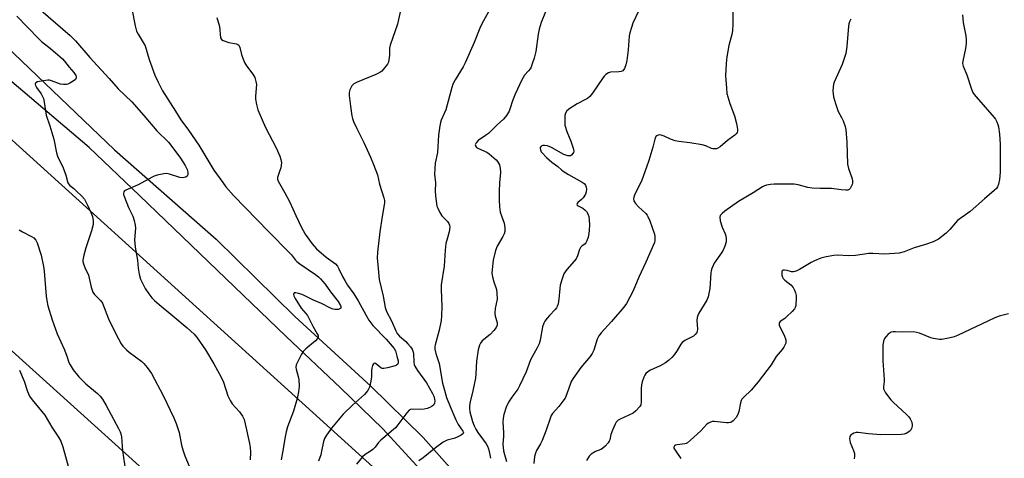
# Model space of a CAD drawing. Units: inches. Extents: x 1231767 to 1237767, y 529455 to 533456.
# Drawn here: x 1231998 to 1232373, y 532925 to 533092 of the extents above; entities that cross this region are included whole.
import ezdxf

# ---------------------------------------------------------------- set-up
doc = ezdxf.new("R2010")
doc.units = ezdxf.units.IN
doc.header["$MEASUREMENT"] = 0
for name, color, linetype in [('TRANS-Road', 130, 'Continuous'), ('Undefined', 1, 'Continuous'), ('UTIL-Cross Country Transmission Line', 1, 'Continuous')]:
    doc.layers.add(name, color=color, linetype=linetype)

msp = doc.modelspace()

# ---------------------------------------------------------------- linework, layer by layer
at = {"layer": 'TRANS-Road'}
for points in [[(1231989.37, 533084.89), (1232033.68, 533042.6), (1232072.45, 533008.6), (1232102.46, 532979.15), (1232131.31, 532952.58), (1232151.28, 532932.99), (1232168.61, 532913.61)], [(1232153.06, 532917.66), (1232135.91, 532936.35), (1232119.84, 532951.94), (1232099.11, 532971.49), (1232043.2, 533025.18), (1232024, 533043.44), (1231980.9, 533079.94)]]:
    msp.add_lwpolyline(points, dxfattribs=at)
at = {"layer": 'Undefined'}
for points, elevation in [([(1232040.28, 533096.35), (1232041.58, 533089.83), (1232042.08, 533087.85), (1232042.67, 533086.6), (1232044.65, 533083.47), (1232045.31, 533082.21), (1232046.91, 533077.05), (1232049.05, 533071.06), (1232050.31, 533068.38), (1232051.99, 533065.1), (1232056.87, 533057.25), (1232058.97, 533054.03), (1232061.89, 533050.07), (1232065.77, 533044.3), (1232071.55, 533034.89), (1232074.93, 533030.09), (1232076.15, 533028.52), (1232079.08, 533025.18), (1232083.64, 533020.43), (1232092.33, 533011.45), (1232100.42, 533003.4), (1232101.19, 533002.54), (1232102.61, 533000.61), (1232103.15, 533000.03), (1232104.32, 532999.12), (1232110.3, 532995.12), (1232111.4, 532994.22), (1232112.21, 532993.42), (1232113.91, 532991.39), (1232116.05, 532988.46), (1232118.92, 532984.75), (1232119.75, 532983.32), (1232119.91, 532982.85), (1232119.94, 532982.43), (1232119.88, 532982.26), (1232119.59, 532982.02), (1232118.89, 532981.81), (1232117.78, 532981.74), (1232117.03, 532981.87), (1232116.05, 532982.24), (1232112.52, 532984.04), (1232109.46, 532985.27), (1232105.16, 532987.42), (1232103.78, 532987.9), (1232102.75, 532988.15), (1232102.16, 532988.08), (1232101.97, 532987.81), (1232101.91, 532987.42), (1232101.99, 532986.95), (1232102.47, 532985.94), (1232104.81, 532982.32), (1232106.57, 532980.28), (1232107.2, 532979.42), (1232109.22, 532975.42), (1232110.97, 532972.54), (1232111.24, 532971.84), (1232111.3, 532971.4), (1232111.1, 532970.76), (1232110.26, 532969.77), (1232106.62, 532966.81), (1232105.61, 532965.77), (1232105, 532964.79), (1232103.74, 532962.46), (1232102.88, 532960.62), (1232102.74, 532959.82), (1232102.85, 532958.99), (1232103.71, 532956.21), (1232103.94, 532955.07), (1232104.02, 532952.41), (1232103.83, 532950.37), (1232103.3, 532947.81), (1232101.92, 532943.07), (1232099.67, 532937.02), (1232099.09, 532935.14), (1232098.55, 532932.64), (1232097.95, 532928.74), (1232097.19, 532924.51)], 290), ([(1232143.07, 533097.42), (1232141.54, 533090.46), (1232138.72, 533082.44), (1232138.53, 533081.28), (1232138.44, 533078.6), (1232138.29, 533076.82), (1232138.12, 533075.97), (1232137.76, 533075.21), (1232136.12, 533073.21), (1232135.51, 533072.6), (1232134.83, 533072.08), (1232133.25, 533071.33), (1232126.17, 533068.42), (1232124.91, 533067.75), (1232124.5, 533067.38), (1232124.17, 533066.94), (1232123.39, 533065.43), (1232123.06, 533064.37), (1232123.07, 533063.24), (1232123.68, 533059.22), (1232124.12, 533055.57), (1232124.34, 533054.47), (1232124.76, 533053.37), (1232126.03, 533050.67), (1232128.71, 533045.41), (1232131.27, 533039.76), (1232132.39, 533037.01), (1232133.86, 533033.11), (1232134.7, 533029.47), (1232136.31, 533024.29), (1232136.56, 533023.24), (1232136.58, 533022.42), (1232136.49, 533021.57), (1232135.64, 533017.16), (1232134.85, 533011.35), (1232133.91, 533003.66), (1232133.78, 533001.31), (1232133.85, 533000.12), (1232134.6, 532993.21), (1232136.11, 532986.82), (1232136.83, 532982.58), (1232137.36, 532981.06), (1232139.19, 532977.39), (1232140.86, 532973.65), (1232141.42, 532972.63), (1232142.29, 532971.58), (1232144.69, 532969.52), (1232145.53, 532968.7), (1232146.49, 532967.57), (1232147.09, 532966.63), (1232147.4, 532965.91), (1232147.58, 532965.12), (1232147.8, 532961.62), (1232147.94, 532960.81), (1232148.15, 532960.19), (1232149.12, 532958.56), (1232152.53, 532953.76), (1232154.91, 532949.78), (1232155.39, 532948.73), (1232155.69, 532947.64), (1232155.77, 532946.82), (1232155.65, 532946.06), (1232155.33, 532945.4), (1232154.79, 532944.88), (1232153.84, 532944.37), (1232152.8, 532944), (1232151.7, 532943.79), (1232150.3, 532943.7), (1232146.95, 532943.83), (1232146.44, 532943.7), (1232146, 532943.42), (1232145.06, 532942.39), (1232141.68, 532937.78), (1232140.8, 532936.73), (1232135.13, 532931.94), (1232134.35, 532931.1), (1232133.01, 532929.32), (1232132.18, 532928.47), (1232131.26, 532927.78), (1232129.2, 532926.58), (1232128.14, 532925.61), (1232125.85, 532922.88)], 286), ([(1232176.27, 533095.18), (1232173.62, 533090.6), (1232172.88, 533088.98), (1232170.7, 533083.42), (1232167.36, 533075.75), (1232166.53, 533074.2), (1232163.49, 533069.2), (1232162.67, 533067.63), (1232162.2, 533066.27), (1232159.95, 533057.86), (1232159.37, 533056.37), (1232158.22, 533053.93), (1232157.88, 533053.05), (1232157.61, 533051.71), (1232157.2, 533048.21), (1232156.78, 533041.6), (1232155.93, 533037.45), (1232155.71, 533035.39), (1232155.65, 533033.3), (1232156, 533030.07), (1232155.94, 533026.9), (1232156.04, 533025.15), (1232156.38, 533021.96), (1232156.57, 533021.12), (1232156.88, 533020.31), (1232157.68, 533018.74), (1232158.46, 533017.5), (1232160.6, 533015.22), (1232161.1, 533014.57), (1232161.4, 533013.86), (1232161.48, 533013.08), (1232161.23, 533011.4), (1232160.28, 533008.23), (1232159.98, 533006.94), (1232159.72, 533004.34), (1232159.3, 532998.26), (1232158.2, 532991.17), (1232158.17, 532989.41), (1232158.4, 532982.9), (1232158.31, 532979.32), (1232158.18, 532977.55), (1232157.38, 532973.83), (1232155.89, 532968.36), (1232155.74, 532967.5), (1232155.74, 532966.65), (1232156.08, 532964.98), (1232157.35, 532961.2), (1232158.74, 532953.7), (1232159.4, 532950.97), (1232160.22, 532948.27), (1232161.54, 532944.75), (1232163.81, 532939.73), (1232164.7, 532937.96), (1232166.41, 532935.44), (1232166.64, 532934.84), (1232166.55, 532934.49), (1232165.83, 532933.92), (1232164.04, 532933.06), (1232162.96, 532932.66), (1232160.44, 532932.02), (1232158.97, 532931.23), (1232155.96, 532929.09), (1232151.28, 532925.26), (1232149.64, 532924.13)], 284), ([(1232197.95, 533095.11), (1232196.32, 533091.06), (1232195.54, 533088.6), (1232195.09, 533086.64), (1232194.21, 533079.98), (1232193.59, 533077.52), (1232192.91, 533075.4), (1232192.41, 533074.13), (1232192.03, 533073.42), (1232191.51, 533072.74), (1232189.88, 533070.99), (1232188.87, 533069.2), (1232186.37, 533063.83), (1232185.38, 533061.2), (1232184.53, 533058.5), (1232184.06, 533057.31), (1232183.02, 533055.64), (1232181.93, 533054.31), (1232179.48, 533052.14), (1232176.17, 533048.82), (1232175.1, 533047.98), (1232172.31, 533046.09), (1232171.57, 533045.31), (1232171.22, 533044.68), (1232171.18, 533044.47), (1232171.26, 533044.05), (1232171.7, 533043.5), (1232172.4, 533043.09), (1232175.56, 533041.68), (1232176.5, 533041.03), (1232178.27, 533039.57), (1232179.12, 533038.81), (1232179.68, 533038.19), (1232180.35, 533036.91), (1232180.67, 533035.55), (1232180.82, 533033.9), (1232180.45, 533030.02), (1232180.27, 533026.75), (1232180.27, 533023.54), (1232180.45, 533020.86), (1232180.72, 533018.8), (1232182.2, 533014.62), (1232182.44, 533012.91), (1232182.39, 533011.49), (1232182.14, 533010.58), (1232181.67, 533009.61), (1232179.53, 533005.83), (1232178.91, 533004.21), (1232177.98, 533000.56), (1232177.59, 532997.05), (1232177.53, 532995.59), (1232177.71, 532994.18), (1232178.21, 532992.25), (1232179.21, 532989.32), (1232179.43, 532987.95), (1232179.47, 532985.74), (1232178.76, 532982.12), (1232178.64, 532980.38), (1232178.75, 532979.27), (1232179.48, 532976.85), (1232179.54, 532976.3), (1232179.49, 532975.81), (1232179.11, 532974.87), (1232178.24, 532973.75), (1232176.81, 532972.29), (1232173.83, 532969.8), (1232173.1, 532968.89), (1232172.72, 532968.11), (1232172.32, 532966.43), (1232171.6, 532962.11), (1232171.38, 532957.2), (1232171.2, 532955.58), (1232170.29, 532950.75), (1232169.24, 532946.57), (1232169, 532945.16), (1232169, 532943.99), (1232169.16, 532942.83), (1232170.16, 532939.15), (1232170.73, 532937.49), (1232171.38, 532936.16), (1232172.11, 532934.88), (1232174.35, 532931.98), (1232175.37, 532930.53), (1232175.8, 532929.76), (1232176.24, 532928.69), (1232176.64, 532927.02), (1232176.94, 532925.07)], 282), ([(1232233.33, 533095.37), (1232231.27, 533090.81), (1232230.66, 533089.15), (1232230.11, 533087.15), (1232229.88, 533085.99), (1232229.5, 533080.63), (1232228.99, 533076.66), (1232228.6, 533074.97), (1232228.02, 533073.61), (1232227.38, 533072.7), (1232226.72, 533072.36), (1232225.92, 533072.24), (1232222.67, 533072.11), (1232221.92, 533071.88), (1232220.98, 533071.33), (1232220.38, 533070.77), (1232219.86, 533070.11), (1232215.87, 533064.18), (1232214.78, 533062.89), (1232213.94, 533062.18), (1232213.23, 533061.71), (1232210.05, 533060.11), (1232207.18, 533058.28), (1232206.12, 533057.39), (1232205.56, 533056.49), (1232205.34, 533055.7), (1232205.27, 533054.85), (1232205.26, 533053.12), (1232205.36, 533051.99), (1232206, 533049.57), (1232207.59, 533045.89), (1232208.5, 533043.19), (1232208.68, 533042.13), (1232208.59, 533041.62), (1232208.37, 533041.15), (1232207.86, 533040.56), (1232207.44, 533040.31), (1232206.97, 533040.24), (1232206.45, 533040.29), (1232205.66, 533040.5), (1232204.88, 533040.83), (1232200.19, 533043.41), (1232198.65, 533044.05), (1232197.59, 533044.28), (1232196.86, 533044.23), (1232196.25, 533043.93), (1232195.87, 533043.47), (1232195.85, 533043.05), (1232195.98, 533042.58), (1232196.34, 533041.88), (1232196.69, 533041.42), (1232198.34, 533039.71), (1232200.36, 533037.93), (1232202.63, 533036.28), (1232204.01, 533034.94), (1232204.67, 533034.4), (1232206.71, 533033.17), (1232211.95, 533030.24), (1232212.68, 533029.74), (1232213.22, 533029.14), (1232213.49, 533028.42), (1232213.56, 533027.61), (1232213.45, 533026.52), (1232213.16, 533025.74), (1232212.3, 533024.31), (1232211.71, 533023.7), (1232210.22, 533022.47), (1232209.95, 533022.13), (1232209.89, 533021.84), (1232210.02, 533021.56), (1232210.38, 533021.27), (1232212.1, 533020.3), (1232212.99, 533019.66), (1232213.53, 533019.07), (1232214.06, 533018.16), (1232214.41, 533017.16), (1232214.62, 533015.82), (1232214.67, 533014.13), (1232214.62, 533011.86), (1232214.46, 533010.73), (1232214.13, 533009.3), (1232213.71, 533007.92), (1232213.36, 533007.17), (1232213.03, 533006.77), (1232211.79, 533005.84), (1232211.3, 533005.34), (1232210.92, 533004.67), (1232210.1, 533002.15), (1232209.6, 533001.11), (1232208.91, 533000.21), (1232206.07, 532996.97), (1232205.38, 532996.05), (1232204.95, 532995.31), (1232204.25, 532993.44), (1232203.52, 532990.97), (1232203.35, 532989.82), (1232203.07, 532985.7), (1232202.76, 532983.98), (1232202.43, 532982.89), (1232202.17, 532982.41), (1232201.66, 532981.75), (1232199.48, 532979.5), (1232198.53, 532978.42), (1232197.66, 532977.28), (1232197.24, 532976.56), (1232196.84, 532975.15), (1232195.96, 532970.03), (1232195.58, 532968.73), (1232194.81, 532967.2), (1232192.16, 532962.6), (1232190.57, 532958), (1232188.08, 532952.65), (1232187.36, 532951.38), (1232185.08, 532948.38), (1232183.86, 532946.4), (1232182.98, 532944.56), (1232182.06, 532941.75), (1232181.76, 532940.33), (1232181.65, 532938.89), (1232181.91, 532934.93), (1232181.9, 532933.44), (1232181.72, 532930.58), (1232181.92, 532927.93), (1232182.25, 532926.56), (1232183.1, 532923.88)], 280), ([(1232269.33, 533095.43), (1232269.34, 533090.46), (1232269.19, 533087.89), (1232268.91, 533086.5), (1232267.74, 533082.34), (1232267.02, 533078.06), (1232266.75, 533075.45), (1232266.58, 533070.76), (1232266.85, 533066.05), (1232267.1, 533064.03), (1232268.23, 533060.22), (1232269.92, 533055.51), (1232270.69, 533052.67), (1232271.02, 533051.24), (1232271.13, 533050.39), (1232271.06, 533049.65), (1232270.92, 533049.19), (1232270.64, 533048.73), (1232270.06, 533048.14), (1232267.34, 533046.2), (1232264.55, 533043.77), (1232263.61, 533043.19), (1232263.11, 533043.01), (1232262.58, 533042.94), (1232261.76, 533043.01), (1232261.23, 533043.15), (1232259.05, 533044.1), (1232257.7, 533044.47), (1232252.88, 533045.28), (1232248.79, 533045.78), (1232247.29, 533046.06), (1232245.6, 533046.64), (1232243.1, 533047.83), (1232242.07, 533048.15), (1232241.31, 533048.26), (1232240.83, 533048.23), (1232240.31, 533047.97), (1232240.03, 533047.6), (1232239.66, 533046.63), (1232238.84, 533043.6), (1232237.32, 533038.53), (1232236.48, 533036.03), (1232234.63, 533031.08), (1232231.86, 533025.36), (1232231.59, 533024.6), (1232231.47, 533023.89), (1232231.58, 533023.21), (1232232.27, 533022.13), (1232233.4, 533020.92), (1232236.15, 533018.36), (1232236.69, 533017.7), (1232236.98, 533017.2), (1232237.65, 533015.54), (1232239.44, 533010.44), (1232239.59, 533009.57), (1232239.64, 533008.69), (1232239.6, 533008.1), (1232239.43, 533007.31), (1232236.23, 532999.79), (1232233.46, 532994.03), (1232231.34, 532988.92), (1232228.74, 532984.01), (1232227.75, 532982.66), (1232223.12, 532977.21), (1232219.19, 532972.86), (1232218.28, 532971.73), (1232217.66, 532970.44), (1232216.36, 532966.26), (1232215.77, 532964.96), (1232214.91, 532963.82), (1232211.37, 532959.62), (1232208.38, 532955.31), (1232207.77, 532954.32), (1232207.42, 532953.56), (1232206.08, 532949.57), (1232205.39, 532948.02), (1232204.6, 532946.85), (1232203.05, 532944.83), (1232200.62, 532942.11), (1232200.15, 532941.39), (1232199.81, 532940.66), (1232198.17, 532935.82), (1232196.65, 532931.83), (1232196.03, 532930.53), (1232194.56, 532927.99), (1232194.13, 532927.01), (1232193.77, 532925.7), (1232193.44, 532923.13)], 278), ([(1232356.82, 533094.03), (1232357.16, 533091.11), (1232358.17, 533085.99), (1232358.31, 533084.57), (1232358.22, 533083.14), (1232357.95, 533081.14), (1232356.92, 533076.36), (1232356.87, 533075.52), (1232357.06, 533074.5), (1232358.52, 533071.1), (1232360.28, 533065.68), (1232360.85, 533064.37), (1232361.32, 533063.65), (1232362.02, 533062.79), (1232368.93, 533054.92), (1232369.41, 533054.21), (1232369.92, 533053.23), (1232370.33, 533052.21), (1232370.55, 533051.4), (1232370.96, 533048.58), (1232371.24, 533044.72), (1232371.19, 533034.04), (1232371.13, 533032.66), (1232370.94, 533031.26), (1232370.58, 533029.56), (1232370.2, 533028.54), (1232369.78, 533027.91), (1232368.98, 533027.1), (1232365.18, 533023.92), (1232359.74, 533019.11), (1232354.96, 533015.68), (1232354.18, 533014.83), (1232352.08, 533012.22), (1232350.67, 533010.89), (1232347.71, 533008.55), (1232346.96, 533008.14), (1232345.65, 533007.59), (1232342.71, 533006.5), (1232338.47, 533005.22), (1232334.56, 533003.73), (1232332.7, 533003.28), (1232327.28, 533002.82), (1232322.68, 533003.13), (1232321.1, 533003.14), (1232316.07, 533002.29), (1232313.25, 533002.21), (1232309.3, 533002.48), (1232307.84, 533002.31), (1232304.93, 533001.77), (1232302.92, 533001.32), (1232300.51, 533000.34), (1232299.22, 532999.68), (1232294.74, 532997.01), (1232293.72, 532996.48), (1232292.94, 532996.18), (1232292.43, 532996.09), (1232291.7, 532996.13), (1232290.05, 532996.58), (1232289.01, 532996.77), (1232288.56, 532996.77), (1232288.22, 532996.64), (1232288.03, 532996.31), (1232287.96, 532995.61), (1232288.03, 532994.81), (1232288.26, 532994.04), (1232288.57, 532993.57), (1232289.17, 532992.93), (1232291.4, 532991.18), (1232292.32, 532990.12), (1232292.8, 532989.18), (1232293.18, 532988.17), (1232293.43, 532987.11), (1232293.49, 532986.26), (1232293.33, 532983.29), (1232293.11, 532982.47), (1232292.84, 532982), (1232291.91, 532980.94), (1232289.81, 532978.93), (1232289.14, 532978.39), (1232287.37, 532977.2), (1232287.07, 532976.85), (1232286.95, 532976.53), (1232286.99, 532975.84), (1232287.24, 532975.11), (1232288.92, 532971.98), (1232289.52, 532970.18), (1232289.58, 532969.41), (1232289.48, 532968.9), (1232288.8, 532967.43), (1232288.15, 532966.51), (1232285.86, 532963.88), (1232283.92, 532960.68), (1232278.94, 532954.21), (1232276.26, 532951.09), (1232273.46, 532948.41), (1232272.7, 532947.54), (1232272.44, 532947.05), (1232272.19, 532946.25), (1232271.55, 532942.87), (1232271.25, 532941.77), (1232270.58, 532940.57), (1232269.47, 532939.36), (1232268.61, 532938.75), (1232267.7, 532938.55), (1232266.89, 532938.58), (1232262.4, 532939.11), (1232261.56, 532939.09), (1232260.78, 532938.89), (1232260.07, 532938.52), (1232259.41, 532938.05), (1232257.16, 532935.57), (1232253.21, 532931.94), (1232252.06, 532931.03), (1232251.56, 532930.75), (1232251.03, 532930.59), (1232248.15, 532930.25), (1232247.48, 532930.06), (1232247.12, 532929.85), (1232246.84, 532929.37), (1232246.89, 532928.96), (1232247.08, 532928.52), (1232247.82, 532927.38), (1232249.54, 532925.06)], 274), ([(1232072.69, 533093.04), (1232073.67, 533089.55), (1232074.11, 533085.29), (1232074.41, 533084.61), (1232075.04, 533084.17), (1232077.3, 533083.51), (1232080.22, 533082.93), (1232080.67, 533082.73), (1232081.05, 533082.4), (1232081.47, 533081.53), (1232082.13, 533078.84), (1232082.7, 533077.16), (1232083.25, 533075.8), (1232084, 533074.58), (1232086.43, 533071.36), (1232087.1, 533070.13), (1232087.59, 533068.56), (1232087.75, 533067.47), (1232087.45, 533063.07), (1232087.47, 533061.9), (1232087.82, 533059.84), (1232088.31, 533057.8), (1232091.19, 533051.06), (1232095.24, 533043.3), (1232096.66, 533040.2), (1232097.11, 533038.92), (1232097.26, 533037.69), (1232097.01, 533035.74), (1232096.74, 533034.65), (1232095.99, 533032.8), (1232095.78, 533032.01), (1232095.78, 533031.39), (1232096.04, 533030.59), (1232098.54, 533026.19), (1232100.44, 533022.61), (1232102.83, 533017.61), (1232104.77, 533013.28), (1232106.4, 533010.47), (1232109.04, 533006.74), (1232110.64, 533004.83), (1232114.33, 533001.7), (1232117.86, 532999.11), (1232118.64, 532998.28), (1232119.22, 532997.26), (1232120.58, 532994.28), (1232121.41, 532992.77), (1232122.47, 532991.06), (1232124.84, 532987.68), (1232126.54, 532985.02), (1232129.44, 532979.69), (1232130.64, 532977.64), (1232132.17, 532975.71), (1232137.24, 532970.49), (1232140.3, 532966.91), (1232140.75, 532966.01), (1232141.34, 532963.93), (1232141.75, 532962.21), (1232141.76, 532961.43), (1232141.52, 532960.81), (1232141.13, 532960.5), (1232140.64, 532960.28), (1232137.73, 532959.49), (1232136.29, 532959.24), (1232135.75, 532959.29), (1232135.17, 532959.53), (1232133.67, 532960.87), (1232133.09, 532961.25), (1232132.63, 532961.3), (1232132.34, 532961.07), (1232132, 532960.45), (1232131.71, 532959.41), (1232131.66, 532958.54), (1232131.68, 532956.19), (1232131.43, 532954.45), (1232130.83, 532952.17), (1232130.17, 532950.91), (1232129.5, 532949.98), (1232128.92, 532949.35), (1232124.33, 532945.33), (1232120.87, 532941.87), (1232116.42, 532936.57), (1232114.53, 532933.93), (1232113.76, 532932.68), (1232113.29, 532931.43), (1232112.6, 532927.79), (1232112.25, 532926.41), (1232111.44, 532923.97)], 288), ([(1232314.25, 533092.35), (1232313.79, 533091.36), (1232313.57, 533090.54), (1232313.44, 533089.68), (1232312.78, 533081.94), (1232312.36, 533079.23), (1232310.99, 533075.13), (1232307.99, 533068.38), (1232307.72, 533067.55), (1232307.54, 533066.44), (1232307.46, 533065.04), (1232307.5, 533063.92), (1232307.72, 533062.8), (1232308.4, 533060.25), (1232309.47, 533057.17), (1232310.72, 533054.96), (1232311.32, 533053.65), (1232312.14, 533051.48), (1232312.43, 533050.38), (1232312.77, 533045.52), (1232313.02, 533037.11), (1232313.38, 533035.45), (1232314.57, 533032.33), (1232314.8, 533031.55), (1232314.89, 533030.73), (1232314.88, 533029.91), (1232314.79, 533029.37), (1232314.46, 533028.57), (1232313.99, 533027.86), (1232313.61, 533027.48), (1232313.15, 533027.26), (1232312.37, 533027.19), (1232310.65, 533027.34), (1232306.92, 533027.88), (1232302.67, 533027.85), (1232299.5, 533027.98), (1232297.95, 533028.26), (1232294.2, 533029.25), (1232292.75, 533029.47), (1232285.12, 533029.49), (1232283.65, 533029.38), (1232282.19, 533029.15), (1232281.4, 533028.89), (1232280.66, 533028.51), (1232277.09, 533026.19), (1232271.48, 533022.89), (1232266.3, 533019.25), (1232265.22, 533018.36), (1232264.55, 533017.57), (1232264.38, 533016.87), (1232264.56, 533015.54), (1232265.25, 533013.09), (1232266.35, 533010.62), (1232266.65, 533009.78), (1232266.84, 533008.64), (1232266.77, 533007.53), (1232266.27, 533005.92), (1232265.62, 533004.36), (1232265.02, 533003.37), (1232262.23, 532999.37), (1232261.77, 532998.47), (1232261.35, 532997.39), (1232261.12, 532996.55), (1232261, 532995.75), (1232260.57, 532989.75), (1232259.88, 532986.59), (1232259.36, 532985.27), (1232256.4, 532980.3), (1232255.99, 532979.51), (1232255.7, 532978.7), (1232255.63, 532977.6), (1232255.83, 532974.24), (1232255.72, 532973.55), (1232255.55, 532973.06), (1232254.99, 532972.18), (1232254.33, 532971.63), (1232253.3, 532971.03), (1232250.99, 532969.9), (1232250.08, 532969.24), (1232249.55, 532968.58), (1232248.07, 532966.09), (1232246.96, 532964.51), (1232246.08, 532963.45), (1232244.81, 532962.28), (1232243.64, 532961.43), (1232241.62, 532960.29), (1232237.91, 532958.64), (1232236.99, 532958.04), (1232236.17, 532957.33), (1232235.74, 532956.73), (1232235.35, 532955.94), (1232234.75, 532954.25), (1232234.46, 532953.11), (1232234.37, 532951.62), (1232234.44, 532946.4), (1232234.22, 532945.45), (1232233.85, 532944.79), (1232232.4, 532943.11), (1232231.32, 532942.23), (1232226.39, 532940), (1232225.67, 532939.59), (1232225.25, 532939.26), (1232224.91, 532938.84), (1232224.5, 532938.1), (1232223.44, 532935.73), (1232222.84, 532934.11), (1232222.42, 532932.11), (1232222.21, 532931.61), (1232221.76, 532930.92), (1232220.66, 532929.66), (1232219.62, 532928.75), (1232219.02, 532928.43), (1232217.01, 532927.69), (1232215.39, 532926.68), (1232214.62, 532925.91), (1232213.55, 532924.27)], 276), ([(1232374.39, 532980.17), (1232370.81, 532979.27), (1232369.2, 532978.64), (1232354.98, 532971.87), (1232353.62, 532971.34), (1232352.18, 532970.98), (1232348.97, 532970.36), (1232348.11, 532970.33), (1232347.27, 532970.42), (1232345.86, 532970.69), (1232344.76, 532971), (1232340.42, 532972.73), (1232339.3, 532973.03), (1232338.15, 532973.19), (1232334.12, 532973.12), (1232331.26, 532973.3), (1232330.45, 532973.29), (1232329.69, 532973.09), (1232328.58, 532972.33), (1232327.58, 532971.39), (1232327.1, 532970.74), (1232326.75, 532969.74), (1232326.49, 532968.1), (1232326.43, 532962.25), (1232326.96, 532955.14), (1232326.94, 532954.28), (1232326.69, 532952.35), (1232326.76, 532951.5), (1232327.07, 532950.75), (1232327.5, 532950.04), (1232329.53, 532947.31), (1232330.57, 532946.27), (1232335.36, 532941.88), (1232336.38, 532940.83), (1232336.91, 532940.15), (1232337.5, 532938.83), (1232337.71, 532937.72), (1232337.52, 532936.67), (1232337.03, 532935.71), (1232336.42, 532935.15), (1232335.43, 532934.57), (1232334.62, 532934.31), (1232333.45, 532934.19), (1232325.74, 532934.07), (1232321.02, 532934.35), (1232317.13, 532934.93), (1232316.28, 532934.93), (1232315.48, 532934.71), (1232314.75, 532934.31), (1232314.14, 532933.81), (1232313.86, 532933.4), (1232313.76, 532932.67), (1232313.87, 532931.87), (1232314.08, 532931.06), (1232315.34, 532928.05), (1232315.69, 532926.93), (1232315.75, 532925.87), (1232315.59, 532924.83)], 272), ([(1231997.53, 532958.64), (1231999.26, 532954.52), (1232000.57, 532950.47), (1232001.32, 532948.71), (1232002.32, 532947.33), (1232007.11, 532941.56), (1232009.84, 532936.91), (1232012.38, 532933.07), (1232013.22, 532931.6), (1232014.04, 532929.39), (1232016.02, 532922.09)], 298)]:
    msp.add_lwpolyline(points, dxfattribs=dict(at, elevation=elevation))
for points in [[(1232005.62, 533095.81, 292), (1232016.8, 533086.13, 292), (1232018.86, 533084.14, 292), (1232024.23, 533077.8, 292), (1232031.65, 533069.72, 292), (1232035.09, 533065.84, 292), (1232040.23, 533060.83, 292), (1232044.86, 533055.71, 292), (1232049.82, 533049.86, 292), (1232054.23, 533045.5, 292), (1232056.29, 533042.88, 292), (1232058.86, 533039.42, 292), (1232060.56, 533036.65, 292), (1232061.32, 533035.12, 292), (1232061.59, 533034.09, 292), (1232061.6, 533033.09, 292), (1232061.37, 533032.49, 292), (1232060.83, 533032.14, 292), (1232059.6, 533031.92, 292), (1232058.55, 533032.04, 292), (1232054.7, 533033.37, 292), (1232053.59, 533033.6, 292), (1232052.46, 533033.5, 292), (1232049.9, 533032.89, 292), (1232048.79, 533032.54, 292), (1232048.01, 533032.18, 292), (1232042.69, 533029.3, 292), (1232037.94, 533027.26, 292), (1232037.51, 533026.96, 292), (1232037.22, 533026.58, 292), (1232037.09, 533026.11, 292), (1232037.12, 533025.6, 292), (1232037.45, 533024.51, 292), (1232038.99, 533020.66, 292), (1232039.59, 533019.32, 292), (1232040.7, 533017.27, 292), (1232041.23, 533015.62, 292), (1232041.54, 533013.88, 292), (1232041.64, 533012.78, 292), (1232041.36, 533008.32, 292), (1232041.59, 533005.48, 292), (1232042.49, 533000.52, 292), (1232042.72, 532997.47, 292), (1232043.05, 532995.19, 292), (1232043.61, 532993.33, 292), (1232044.43, 532991.54, 292), (1232045.43, 532989.79, 292), (1232046.79, 532987.74, 292), (1232047.97, 532986.2, 292), (1232048.94, 532985.17, 292), (1232050.64, 532983.61, 292), (1232055.97, 532979.3, 292), (1232061.35, 532974.76, 292), (1232063.98, 532972.33, 292), (1232065.15, 532970.99, 292), (1232068.35, 532966.35, 292), (1232071.49, 532961.1, 292), (1232074.36, 532955.99, 292), (1232075.17, 532954.12, 292), (1232076.88, 532948.87, 292), (1232077.77, 532947.07, 292), (1232078.58, 532945.88, 292), (1232081.28, 532942.75, 292), (1232082.42, 532941.08, 292), (1232083.07, 532939.8, 292), (1232083.53, 532938.16, 292), (1232085.18, 532930.76, 292), (1232085.41, 532929.13, 292), (1232085.48, 532927.45, 292), (1232085.32, 532924.45, 292)], [(1231996.41, 533093.45, 294), (1232004.66, 533084.97, 294), (1232005.86, 533083.91, 294), (1232009.35, 533081.14, 294), (1232013.8, 533077.22, 294), (1232014.58, 533076.35, 294), (1232016.36, 533074.05, 294), (1232018.17, 533072, 294), (1232018.93, 533070.85, 294), (1232019.1, 533070.41, 294), (1232019.13, 533069.99, 294), (1232018.77, 533069.43, 294), (1232017.92, 533068.77, 294), (1232016.71, 533068.01, 294), (1232015.95, 533067.64, 294), (1232015.4, 533067.49, 294), (1232014.24, 533067.43, 294), (1232013.07, 533067.57, 294), (1232009.71, 533068.85, 294), (1232008.88, 533069.06, 294), (1232008.31, 533069.11, 294), (1232006.57, 533068.91, 294), (1232004.31, 533068.44, 294), (1232003.69, 533068.14, 294), (1232003.56, 533068, 294), (1232003.5, 533067.61, 294), (1232003.59, 533067.14, 294), (1232003.91, 533066.39, 294), (1232005.74, 533063.86, 294), (1232006.27, 533062.9, 294), (1232006.56, 533062.15, 294), (1232006.87, 533060.77, 294), (1232007.65, 533055.78, 294), (1232009, 533051.72, 294), (1232010.55, 533046.65, 294), (1232011.53, 533041.46, 294), (1232012, 533040.22, 294), (1232014.09, 533035.73, 294), (1232015.07, 533032.93, 294), (1232015.95, 533030.05, 294), (1232016.18, 533029.59, 294), (1232016.67, 533028.98, 294), (1232018.2, 533027.8, 294), (1232019.1, 533027.02, 294), (1232021.24, 533024.91, 294), (1232022.2, 533023.79, 294), (1232022.65, 533023.04, 294), (1232023.4, 533021.45, 294), (1232024.74, 533018.49, 294), (1232025.24, 533017.13, 294), (1232025.54, 533015.53, 294), (1232025.57, 533014.72, 294), (1232025.51, 533014.18, 294), (1232024.86, 533011.74, 294), (1232022.75, 533005.29, 294), (1232021.94, 533002.52, 294), (1232021.64, 533000.57, 294), (1232021.65, 533000.02, 294), (1232021.85, 532999.17, 294), (1232022.39, 532997.79, 294), (1232023.73, 532994.87, 294), (1232024.83, 532990.28, 294), (1232025.45, 532988.39, 294), (1232026.05, 532987.51, 294), (1232028.45, 532985.09, 294), (1232029.11, 532984.18, 294), (1232031.38, 532978.2, 294), (1232034.16, 532972.5, 294), (1232036.19, 532968.64, 294), (1232036.85, 532967.74, 294), (1232038.2, 532966.37, 294), (1232039.3, 532965.46, 294), (1232044.04, 532961.98, 294), (1232044.84, 532961.18, 294), (1232046.13, 532959.66, 294), (1232047.17, 532958.32, 294), (1232047.8, 532957.32, 294), (1232052.26, 532948.97, 294), (1232056.34, 532940.51, 294), (1232057.23, 532938.37, 294), (1232058.34, 532934.85, 294), (1232059.24, 532930.11, 294), (1232059.67, 532928.26, 294), (1232060.47, 532926.07, 294), (1232062.75, 532920.57, 294)], [(1231997.32, 533012.15, 296), (1231998.59, 533011.38, 296), (1232001.99, 533009.62, 296), (1232002.95, 533009, 296), (1232003.74, 533008.15, 296), (1232004.27, 533007.13, 296), (1232005.73, 533002.44, 296), (1232006.61, 532998.09, 296), (1232006.84, 532996.32, 296), (1232007.62, 532986.84, 296), (1232007.86, 532985.13, 296), (1232008.32, 532983.18, 296), (1232009.96, 532977.76, 296), (1232011.77, 532972.52, 296), (1232014.57, 532966.34, 296), (1232015.51, 532963.97, 296), (1232016.3, 532961.63, 296), (1232016.73, 532960.62, 296), (1232017.98, 532958.73, 296), (1232020.12, 532956.07, 296), (1232022.78, 532953.47, 296), (1232027.2, 532949.76, 296), (1232028.18, 532948.73, 296), (1232029.07, 532947.64, 296), (1232030.52, 532945.19, 296), (1232035.22, 532936.48, 296), (1232035.83, 532935.19, 296), (1232036.1, 532934.35, 296), (1232036.3, 532933.22, 296), (1232036.74, 532927.9, 296), (1232037.84, 532920.26, 296)]]:
    msp.add_polyline3d(points, dxfattribs=at)
at = {"layer": 'UTIL-Cross Country Transmission Line'}
for points in [[(1235966.14, 529455.63), (1235376.28, 529986.16), (1234834.64, 530476.64), (1234182.79, 531065.2), (1233626.17, 531570.17), (1233219.25, 531938.65), (1232299.25, 532770.5), (1231766.74, 533252.67)], [(1231766.74, 533171.41), (1231815.14, 533127.85), (1232162.26, 532814.67), (1232608.51, 532411.04), (1233193.26, 531881.93), (1233615.83, 531499.55), (1233982.07, 531168.54), (1234347.07, 530838.76), (1234776.67, 530450.75), (1235204.83, 530063.79), (1235574.79, 529728.44), (1235876.84, 529455.63)]]:
    msp.add_lwpolyline(points, dxfattribs=at)

doc.saveas('drawing.dxf')
